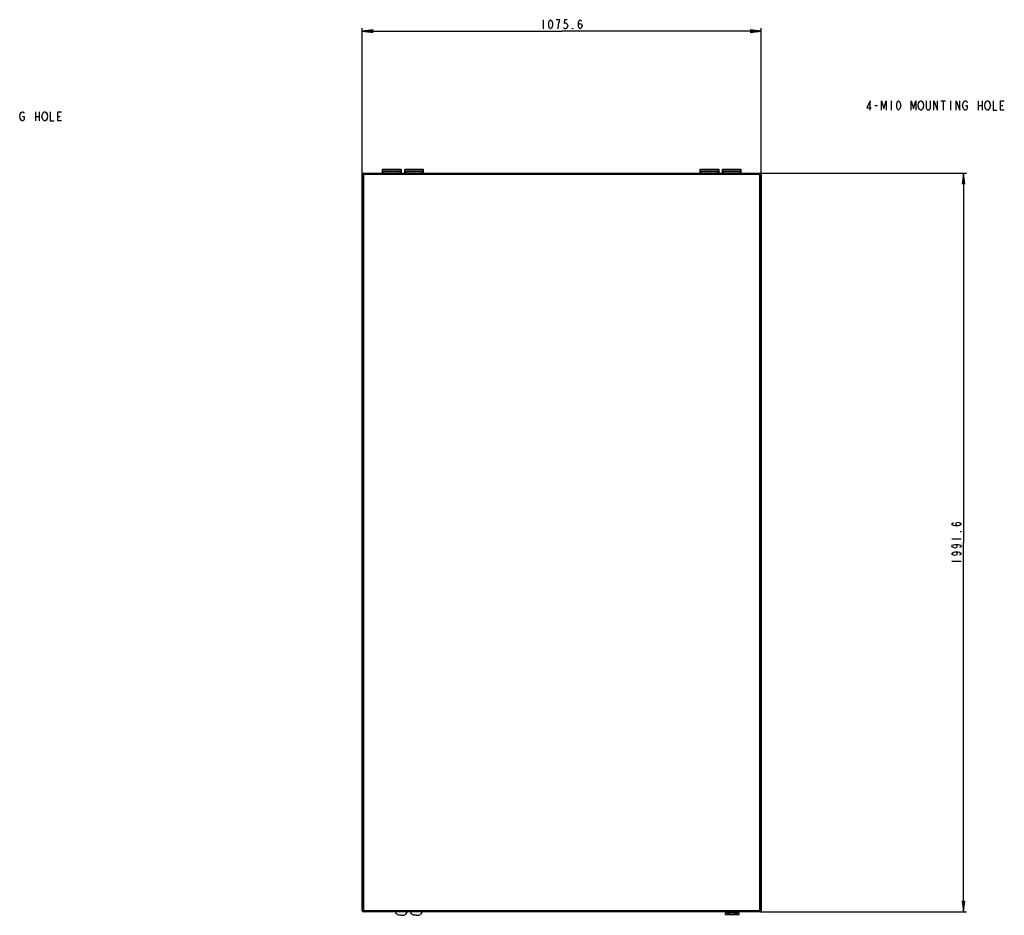
# Model space of a CAD drawing. Units: millimetres. Extents: x 0 to 1134, y 0 to 804.
# Drawn here: x 268 to 533, y 405 to 647 of the extents above; entities that cross this region are included whole.
import ezdxf

# ---------------------------------------------------------------- set-up
doc = ezdxf.new("R2010")
doc.units = ezdxf.units.MM
doc.header["$LTSCALE"] = 65.395
doc.layers.get('0').update_dxf_attribs({"linetype": 'CONTINUOUS'})
for name, color, linetype in [('3_ALL_AXES', 7, 'CONTINUOUS'), ('7_ALL_FEATURES', 7, 'CONTINUOUS'), ('DEF_DRAFT_DIM', 7, 'CONTINUOUS')]:
    doc.layers.add(name, color=color, linetype=linetype)
doc.styles.get("Standard").update_dxf_attribs({"font": 'txt', "width": 0.8})
doc.dimstyles.new('DIMSTYLE_3', dxfattribs={"dimtxt": 2.5, "dimasz": 3, "dimexe": 0.8, "dimexo": 0.2, "dimtad": 1, "dimlfac": 10, "dimdsep": 46, "dimtxsty": 'Standard', "dimblk": 'OPEN', "dimblk1": 'OPEN', "dimblk2": 'OPEN', "dimcen": 0.09, "dimadec": 0, "dimazin": 0, "dimtp": 1.2, "dimtm": 1.2, "dimtfac": 1, "dimtofl": 0, "dimtmove": 0, "dimatfit": 3, "dimldrblk": 'OPEN', "dimfxl": 1, "dimtolj": 1, "dimarcsym": 0})

# ---------------------------------------------------------------- blocks, each defined once
blk = doc.blocks.new('_OPEN')
at = {"color": 0, "linetype": 'ByBlock'}
for p, q in [((0, 0), (-1, 0.117)), ((-1, -0.117), (0, 0)), ((-1, 0), (0, 0))]:
    blk.add_line(p, q, dxfattribs=at)
blk = doc.blocks.new('*D27')
at = {"layer": 'DEF_DRAFT_DIM', "color": 2, "linetype": 'Continuous'}
for p, q in [((359.89, 605.09), (359.89, 644.23)), ((359.89, 643.43), (413.67, 643.43)), ((467.45, 643.43), (413.67, 643.43)), ((467.45, 605.09), (467.45, 644.23))]:
    blk.add_line(p, q, dxfattribs=at)
at = {"layer": 'DEF_DRAFT_DIM', "color": 2, "linetype": 'Continuous', "xscale": 3, "yscale": 3, "zscale": 3, "rotation": 180}
blk.add_blockref('_OPEN', (359.89, 643.43), dxfattribs=at)
at = {"layer": 'DEF_DRAFT_DIM', "color": 2, "linetype": 'Continuous', "xscale": 3, "yscale": 3, "zscale": 3}
blk.add_blockref('_OPEN', (467.45, 643.43), dxfattribs=at)
blk = doc.blocks.new('*D28')
at = {"layer": 'DEF_DRAFT_DIM', "color": 2, "linetype": 'Continuous'}
for p, q in [((467.35, 605.19), (522.72, 605.19)), ((521.92, 605.19), (521.92, 505.61)), ((521.92, 406.03), (521.92, 505.61)), ((467.35, 406.03), (522.72, 406.03))]:
    blk.add_line(p, q, dxfattribs=at)
at = {"layer": 'DEF_DRAFT_DIM', "color": 2, "linetype": 'Continuous', "xscale": 3, "yscale": 3, "zscale": 3}
for p, rotation in [((521.92, 605.19), 90), ((521.92, 406.03), 270)]:
    blk.add_blockref('_OPEN', p, dxfattribs=dict(at, rotation=rotation))

msp = doc.modelspace()

# ---------------------------------------------------------------- linework, layer by layer
at = {"color": 2, "linetype": 'Continuous'}
for p, q in [((502.4263, 624.6831), (502.4263, 622.1831)), ((515.8014, 624.6831), (517.0514, 624.6831)), ((516.4263, 624.6831), (516.4263, 622.1831)), ((518.4264, 624.6831), (518.4264, 622.1831)), ((525.9263, 624.6831), (525.9263, 622.1831)), ((526.9264, 624.6831), (526.9264, 622.1831)), ((271.8629, 621.7462), (271.8629, 619.2462)), ((272.8629, 621.7462), (272.8629, 619.2462)), ((498.0513, 623.4331), (498.8014, 623.4331)), ((525.9263, 623.4331), (526.9264, 623.4331)), ((531.9263, 623.4331), (532.5514, 623.4331)), ((271.8629, 620.4962), (272.8629, 620.4962)), ((277.8629, 620.4962), (278.4879, 620.4962))]:
    msp.add_line(p, q, dxfattribs=at)
for points in [[(496.8013, 622.1831), (496.8013, 624.6831), (495.9264, 622.8081), (497.0513, 622.8081)], [(499.8013, 622.1831), (499.8013, 624.6831), (500.4263, 622.5998), (501.0513, 624.6831), (501.0513, 622.1831)], [(504.4264, 622.1831), (504.1763, 622.3915), (504.0513, 622.5998), (503.9263, 623.0164), (503.9263, 623.8498), (504.0513, 624.2665), (504.1763, 624.4748), (504.4264, 624.6831), (504.6763, 624.4748), (504.8013, 624.2665), (504.9263, 623.8498), (504.9263, 623.0164), (504.8013, 622.5998), (504.6763, 622.3915), (504.4264, 622.1831)], [(507.8013, 622.1831), (507.8013, 624.6831), (508.4263, 622.5998), (509.0513, 624.6831), (509.0513, 622.1831)], [(509.8013, 622.8081), (509.6763, 623.4331), (509.8013, 624.0581)], [(509.8013, 624.0581), (510.0514, 624.4748), (510.3013, 624.6831), (510.5513, 624.6831), (510.8013, 624.4748)], [(510.8013, 624.4748), (511.0513, 624.0581), (511.1763, 623.4331), (511.0513, 622.8081), (510.8013, 622.3915)], [(512.9264, 624.6831), (512.9264, 622.5998), (512.8014, 622.3915), (512.5513, 622.1831), (512.3013, 622.1831), (512.0513, 622.3915), (511.9263, 622.5998), (511.9263, 624.6831)], [(513.9263, 622.1831), (513.9263, 624.6831), (514.9263, 622.1831), (514.9263, 624.6831)], [(519.9264, 622.1831), (519.9264, 624.6831), (520.9263, 622.1831), (520.9263, 624.6831)], [(521.8013, 622.8081), (521.6763, 623.4331), (521.8013, 624.0581)], [(521.8013, 624.0581), (522.0513, 624.4748), (522.3013, 624.6831), (522.5513, 624.6831), (522.8014, 624.4748), (522.9264, 624.2665)], [(527.8013, 622.8081), (527.6763, 623.4331), (527.8013, 624.0581)], [(527.8013, 624.0581), (528.0513, 624.4748), (528.3014, 624.6831), (528.5514, 624.6831), (528.8013, 624.4748)], [(528.8013, 624.4748), (529.0513, 624.0581), (529.1763, 623.4331), (529.0513, 622.8081), (528.8013, 622.3915)], [(529.9264, 624.6831), (529.9264, 622.1831), (530.9263, 622.1831)], [(532.9264, 622.1831), (531.9263, 622.1831), (531.9263, 624.6831), (532.9264, 624.6831)], [(267.9879, 619.4545), (267.7379, 619.8712), (267.6129, 620.4962), (267.7379, 621.1212)], [(267.7379, 621.1212), (267.9879, 621.5379), (268.2379, 621.7462), (268.4879, 621.7462), (268.7379, 621.5379), (268.8629, 621.3295)], [(274.7379, 619.4545), (274.4879, 619.2462), (274.2379, 619.2462), (273.9879, 619.4545), (273.8629, 619.6629), (273.7379, 619.8712), (273.6129, 620.4962), (273.7379, 621.1212), (273.8629, 621.3295), (273.9879, 621.5379), (274.2379, 621.7462), (274.4879, 621.7462), (274.7379, 621.5379)], [(274.7379, 621.5379), (274.9879, 621.1212), (275.1129, 620.4962), (274.9879, 619.8712), (274.7379, 619.4545)], [(275.8629, 621.7462), (275.8629, 619.2462), (276.8629, 619.2462)], [(278.8629, 619.2462), (277.8629, 619.2462), (277.8629, 621.7462), (278.8629, 621.7462)], [(510.8013, 622.3915), (510.5513, 622.1831), (510.3013, 622.1831), (510.0514, 622.3915), (509.8013, 622.8081)], [(522.4263, 623.4331), (522.9264, 623.4331), (522.9264, 622.5998), (522.8014, 622.3915), (522.5513, 622.1831), (522.3013, 622.1831), (522.0513, 622.3915), (521.8013, 622.8081)], [(528.8013, 622.3915), (528.5514, 622.1831), (528.3014, 622.1831), (528.0513, 622.3915), (527.8013, 622.8081)], [(268.3629, 620.4962), (268.8629, 620.4962), (268.8629, 619.6629), (268.7379, 619.4545), (268.4879, 619.2462), (268.2379, 619.2462), (267.9879, 619.4545)]]:
    msp.add_lwpolyline(points, dxfattribs=at)
at = {"layer": '3_ALL_AXES', "color": 7, "linetype": 'Continuous'}
for p, q in [((457.8157, 405.83), (461.5157, 405.83)), ((457.8157, 405.33), (457.8157, 405.83)), ((457.8157, 405.33), (461.5157, 405.33)), ((457.8286, 405.33), (457.8286, 405.83)), ((458.5584, 405.33), (458.5584, 405.83)), ((458.936, 405.33), (458.936, 405.83)), ((460.3955, 405.33), (460.3955, 405.83)), ((460.7731, 405.33), (460.7731, 405.83)), ((461.5028, 405.33), (461.5028, 405.83)), ((461.5157, 405.33), (461.5157, 405.83))]:
    msp.add_line(p, q, dxfattribs=at)
for points in [[(370.4657, 405.116), (370.302, 405.116), (369.981, 405.1295), (369.5118, 405.2459), (369.0958, 405.5434), (368.9356, 405.8566), (368.8782, 406.03)], [(370.4657, 405.116), (370.6295, 405.116), (370.9505, 405.1295), (371.4196, 405.2459), (371.8357, 405.5434), (371.9959, 405.8566), (372.0532, 406.03)], [(374.4657, 405.116), (374.302, 405.116), (373.981, 405.1295), (373.5118, 405.2459), (373.0958, 405.5434), (372.9356, 405.8566), (372.8782, 406.03)], [(374.4657, 405.116), (374.6295, 405.116), (374.9505, 405.1295), (375.4196, 405.2459), (375.8357, 405.5434), (375.9959, 405.8566), (376.0532, 406.03)]]:
    msp.add_open_spline(points, degree=3, knots=[0, 0, 0, 0, 0.24826518, 0.48604448, 0.72293639, 1, 1, 1, 1], dxfattribs=at)
at = {"layer": '7_ALL_FEATURES', "color": 7, "linetype": 'Continuous'}
for p, q in [((360.1857, 605.19), (467.1457, 605.19)), ((365.3657, 605.19), (365.3657, 606.29)), ((365.3657, 606.29), (370.3657, 606.29)), ((365.3657, 605.59), (370.3657, 605.59)), ((365.5657, 605.79), (370.1657, 605.79)), ((365.6657, 605.79), (365.6657, 605.19)), ((370.0657, 605.79), (370.0657, 605.19)), ((370.3657, 606.29), (370.3657, 605.19)), ((371.3657, 605.19), (371.3657, 606.29)), ((371.3657, 606.29), (376.3657, 606.29)), ((371.3657, 605.59), (376.3657, 605.59)), ((371.5657, 605.79), (376.1657, 605.79)), ((371.6657, 605.79), (371.6657, 605.19)), ((376.0657, 605.79), (376.0657, 605.19)), ((376.3657, 606.29), (376.3657, 605.19)), ((450.9657, 605.19), (450.9657, 606.29)), ((450.9657, 606.29), (455.9657, 606.29)), ((450.9657, 605.59), (455.9657, 605.59)), ((451.1657, 605.79), (455.7657, 605.79)), ((451.2657, 605.79), (451.2657, 605.19)), ((455.6657, 605.79), (455.6657, 605.19)), ((455.9657, 606.29), (455.9657, 605.19)), ((456.9657, 605.19), (456.9657, 606.29)), ((456.9657, 606.29), (461.9657, 606.29)), ((456.9657, 605.59), (461.9657, 605.59)), ((457.1657, 605.79), (461.7657, 605.79)), ((457.2657, 605.79), (457.2657, 605.19)), ((461.6657, 605.79), (461.6657, 605.19)), ((461.9657, 606.29), (461.9657, 605.19)), ((359.8857, 406.33), (359.8857, 604.89)), ((359.8857, 604.89), (467.4457, 604.89)), ((360.1857, 406.33), (360.1857, 604.89)), ((360.2857, 604.79), (360.1857, 604.89)), ((360.2857, 604.79), (360.2857, 406.43)), ((467.0457, 604.79), (360.2857, 604.79)), ((467.0457, 604.79), (467.1457, 604.89)), ((467.0457, 406.43), (467.0457, 604.79)), ((467.1457, 604.89), (467.1457, 406.33)), ((467.4457, 604.89), (467.4457, 406.33)), ((467.4457, 406.33), (359.8857, 406.33)), ((467.1457, 406.03), (360.1857, 406.03)), ((360.2857, 406.43), (360.187, 406.3313)), ((360.2857, 406.43), (467.0457, 406.43)), ((458.4157, 405.83), (458.4157, 406.03)), ((460.9157, 405.83), (460.9157, 406.03)), ((467.0457, 406.43), (467.1445, 406.3313))]:
    msp.add_line(p, q, dxfattribs=at)
for centre, radius, start, end in [((360.1857, 604.89), 0.3, 90, 180), ((365.5657, 605.59), 0.2, 90, 180), ((370.1657, 605.59), 0.2, 0, 90), ((371.5657, 605.59), 0.2, 90, 180), ((376.1657, 605.59), 0.2, 0, 90), ((451.1657, 605.59), 0.2, 90, 180), ((455.7657, 605.59), 0.2, 0, 90), ((457.1657, 605.59), 0.2, 90, 180), ((461.7657, 605.59), 0.2, 0, 90), ((467.1457, 604.89), 0.3, 0, 90), ((360.1857, 406.33), 0.3, 180, 270), ((467.1457, 406.33), 0.3, 270, 360)]:
    msp.add_arc(centre, radius, start, end, dxfattribs=at)
at = {"layer": 'DEF_DRAFT_DIM', "color": 2, "linetype": 'Continuous'}
for p, q in [((408.6657, 646.5533), (408.6657, 644.0533)), ((518.7955, 506.61), (521.2955, 506.61)), ((518.7955, 500.61), (521.2955, 500.61))]:
    msp.add_line(p, q, dxfattribs=at)
for points in [[(410.6657, 644.0533), (410.4157, 644.2616), (410.2907, 644.47), (410.1657, 644.8866), (410.1657, 645.7199), (410.2907, 646.1366), (410.4157, 646.345), (410.6657, 646.5533), (410.9157, 646.345), (411.0407, 646.1366), (411.1657, 645.7199), (411.1657, 644.8866), (411.0407, 644.47), (410.9157, 644.2616), (410.6657, 644.0533)], [(412.6657, 644.0533), (412.7907, 645.0949), (412.9157, 645.7199), (413.0407, 646.1366), (413.1657, 646.5533), (412.1657, 646.5533)], [(415.1657, 646.5533), (414.4157, 646.5533), (414.2907, 645.5116), (414.5407, 645.7199), (414.7907, 645.7199), (415.0407, 645.5116), (415.1657, 645.3033), (415.2907, 644.8866), (415.1657, 644.47), (415.0407, 644.2616), (414.7907, 644.0533), (414.5407, 644.0533), (414.2907, 644.2616), (414.1657, 644.47)], [(418.1657, 644.8866), (418.2907, 645.3033), (418.6657, 645.5116), (419.0407, 645.3033), (419.1657, 644.8866), (419.0407, 644.47), (418.9157, 644.2616), (418.6657, 644.0533), (418.4157, 644.2616), (418.2907, 644.47), (418.1657, 644.8866), (418.1657, 645.7199), (418.2907, 646.1366), (418.4157, 646.345), (418.6657, 646.5533), (418.9157, 646.345), (419.0407, 646.1366)], [(416.6657, 644.0533), (416.5407, 644.0533), (416.5407, 644.2616), (416.6657, 644.0533)], [(520.4622, 510.11), (520.0455, 510.235), (519.8372, 510.61), (520.0455, 510.985), (520.4622, 511.1101), (520.8788, 510.985), (521.0872, 510.86), (521.2955, 510.61), (521.0872, 510.36), (520.8788, 510.235), (520.4622, 510.11), (519.6288, 510.11), (519.2122, 510.235), (519.0038, 510.36), (518.7955, 510.61), (519.0038, 510.86), (519.2122, 510.985)], [(521.2955, 508.61), (521.2955, 508.485), (521.0872, 508.485), (521.2955, 508.61)], [(519.6288, 505.11), (520.0455, 504.985), (520.2539, 504.61), (520.0455, 504.235), (519.6288, 504.11), (519.2122, 504.235), (519.0038, 504.36), (518.7955, 504.61), (519.0038, 504.86), (519.2122, 504.985), (519.6288, 505.11), (520.4622, 505.11), (520.8788, 504.985), (521.0872, 504.86), (521.2955, 504.61), (521.0872, 504.36), (520.8788, 504.235)], [(519.6288, 503.11), (520.0455, 502.985), (520.2539, 502.6101), (520.0455, 502.235), (519.6288, 502.11), (519.2122, 502.235), (519.0038, 502.36), (518.7955, 502.6101), (519.0038, 502.86), (519.2122, 502.985), (519.6288, 503.11), (520.4622, 503.11), (520.8788, 502.985), (521.0872, 502.86), (521.2955, 502.6101), (521.0872, 502.36), (520.8788, 502.235)]]:
    msp.add_lwpolyline(points, dxfattribs=at)

# ---------------------------------------------------------------- dimensions: what is measured, and where the dimension line sits
dim = msp.add_linear_dim(base=(467.4457, 643.4283), p1=(359.8857, 604.89), p2=(467.4457, 604.89), dimstyle='DIMSTYLE_3', dxfattribs=at)
dim.commit()
dim.dimension.update_dxf_attribs({"geometry": '*D27', "text_midpoint": (407.6657, 643.4283), "dimtype": 160})
dim = msp.add_linear_dim(base=(521.9205, 406.03), p1=(467.1457, 605.19), p2=(467.1457, 406.03), angle=270, dimstyle='DIMSTYLE_3', dxfattribs=at)
dim.commit()
dim.dimension.update_dxf_attribs({"geometry": '*D28', "text_midpoint": (521.9205, 499.61), "dimtype": 160})

doc.saveas('drawing.dxf')
